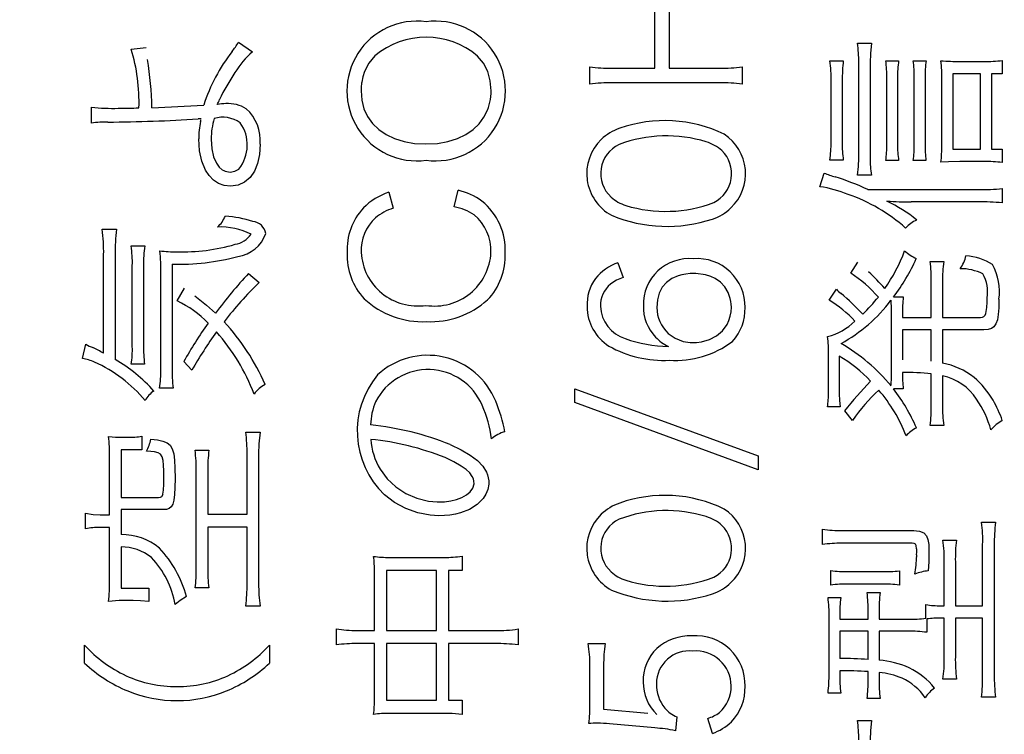
# Model space of a CAD drawing. Units: millimetres. Extents: x 35 to 405, y -408 to 168.
# Drawn here: x 372 to 382, y -267 to -259 of the extents above; entities that cross this region are included whole.
import ezdxf

# ---------------------------------------------------------------- set-up
doc = ezdxf.new("R2010")
doc.units = ezdxf.units.MM
doc.header["$LTSCALE"] = 0.233858
doc.layers.add('NoLayerName_001', color=7, linetype='Continuous')

msp = doc.modelspace()

# ---------------------------------------------------------------- linework, layer by layer
at = {"layer": 'NoLayerName_001', "color": 140, "linetype": 'Continuous', "lineweight": 25}
for p, q in [((378.655316, -259.89081), (378.655316, -259.048829)), ((378.797598, -259.048829), (378.797598, -259.89081)), ((374.49743, -259.631739), (374.637645, -259.72579)), ((380.679654, -259.640696), (380.818147, -259.640696)), ((380.818081, -259.640696), (380.808145, -259.743415)), ((373.428072, -259.699952), (373.576211, -259.682037)), ((380.808145, -259.743415), (380.805744, -259.835)), ((375.8003, -259.840566), (375.757043, -259.924314)), ((375.859928, -259.766442), (375.8003, -259.840566)), ((376.944567, -259.841115), (376.885226, -259.768509)), ((376.987114, -259.923539), (376.944567, -259.841115)), ((380.403357, -259.815018), (380.537716, -259.815018)), ((380.691712, -260.78998), (380.691712, -259.832933)), ((380.805744, -259.835), (380.805744, -260.78998)), ((380.962152, -259.815018), (381.090309, -259.815018)), ((381.236381, -259.815018), (381.364539, -259.815018)), ((381.702847, -259.822942), (381.941248, -259.822942)), ((382.12556, -259.812951), (382.12556, -259.946965)), ((375.757043, -259.924314), (375.740178, -259.975056)), ((377.012737, -260.015006), (376.987114, -259.923539)), ((378.006604, -260.051007), (378.006604, -259.875996)), ((378.226746, -259.89081), (378.655316, -259.89081)), ((378.797598, -259.89081), (379.304372, -259.89081)), ((379.528303, -259.875996), (379.528303, -260.051007)), ((381.909208, -259.946965), (381.630845, -259.946965)), ((381.630845, -259.946965), (381.630845, -260.700063)), ((381.909208, -260.700063), (381.909208, -259.946965)), ((382.12556, -259.946965), (382.019107, -259.946965)), ((382.019107, -259.946965), (382.019107, -260.700063)), ((375.725343, -260.053049), (375.724076, -260.065577)), ((375.726888, -260.040636), (375.725343, -260.053049)), ((375.728711, -260.028342), (375.726888, -260.040636)), ((375.740178, -259.975056), (375.728711, -260.028342)), ((377.021307, -260.114741), (377.012737, -260.015006)), ((379.304372, -260.035849), (378.23088, -260.035849)), ((380.415415, -260.629783), (380.415415, -260.018968)), ((380.527381, -260.015178), (380.527381, -260.635984)), ((380.972142, -260.651832), (380.972142, -259.988995)), ((381.079974, -259.987273), (381.079974, -260.651832)), ((381.246372, -260.651832), (381.246372, -259.987273)), ((381.354548, -259.987273), (381.354548, -260.651832)), ((381.520946, -260.66389), (381.520946, -260.00312)), ((375.721959, -260.103837), (375.721817, -260.116809)), ((375.721817, -260.116809), (375.729386, -260.209519)), ((375.722383, -260.090973), (375.721959, -260.103837)), ((375.723089, -260.078219), (375.722383, -260.090973)), ((375.724076, -260.065577), (375.723089, -260.078219)), ((377.018279, -260.173851), (377.020546, -260.144626)), ((377.020546, -260.144626), (377.021307, -260.114741)), ((375.729386, -260.209519), (375.751613, -260.295016)), ((377.00267, -260.257367), (377.009318, -260.23024)), ((377.009318, -260.23024), (377.014529, -260.202395)), ((377.014529, -260.202395), (377.018279, -260.173851)), ((373.031542, -260.43858), (373.031542, -260.278728)), ((375.751613, -260.295016), (375.787776, -260.3727)), ((376.9491, -260.38085), (376.985153, -260.309386)), ((376.985153, -260.309386), (376.994607, -260.283755)), ((376.994607, -260.283755), (377.00267, -260.257367)), ((374.108744, -260.39655), (374.096765, -260.39655)), ((374.116908, -260.394846), (374.108823, -260.39655)), ((374.126863, -260.394483), (374.116908, -260.394846)), ((374.118757, -260.422733), (374.121924, -260.412202)), ((374.121924, -260.412202), (374.122948, -260.404818)), ((375.787776, -260.3727), (375.837153, -260.44197)), ((375.837153, -260.44197), (375.899024, -260.502229)), ((376.843195, -260.501195), (376.901581, -260.444955)), ((376.901581, -260.444955), (376.9491, -260.38085)), ((375.899024, -260.502229), (375.972667, -260.552875)), ((376.769266, -260.552147), (376.843195, -260.501195)), ((374.108727, -260.715518), (374.100899, -260.597055)), ((374.226761, -260.599122), (374.232885, -260.694258)), ((375.972667, -260.552875), (376.05736, -260.59331)), ((376.05736, -260.59331), (376.152382, -260.622934)), ((376.152382, -260.622934), (376.257012, -260.641149)), ((376.257012, -260.641149), (376.370528, -260.647353)), ((376.370528, -260.647353), (376.484186, -260.641091)), ((376.484186, -260.641091), (376.589022, -260.622719)), ((376.589022, -260.622719), (376.684295, -260.592864)), ((376.684295, -260.592864), (376.769266, -260.552147)), ((374.131505, -260.819678), (374.108727, -260.715518)), ((374.232885, -260.694258), (374.250034, -260.774886)), ((374.713373, -260.650798), (374.706963, -260.753284)), ((381.630845, -260.700063), (381.909208, -260.700063)), ((382.019107, -260.700063), (382.12556, -260.700063)), ((382.12556, -260.700063), (382.12556, -260.83201)), ((374.168178, -260.907858), (374.131505, -260.819678)), ((374.250034, -260.774886), (374.277633, -260.839762)), ((374.277633, -260.839762), (374.304706, -260.877334)), ((374.687973, -260.843055), (374.657121, -260.91915)), ((374.706963, -260.753284), (374.687973, -260.843055)), ((380.537716, -260.808239), (380.403357, -260.808239)), ((380.689452, -260.871001), (380.691712, -260.78998)), ((381.090309, -260.812029), (380.962152, -260.812029)), ((381.362472, -260.812029), (381.236381, -260.812029)), ((381.588427, -260.825183), (381.512678, -260.830288)), ((381.702614, -260.82202), (381.588427, -260.825183)), ((381.941248, -260.82202), (381.702847, -260.82202)), ((374.204884, -260.963394), (374.168178, -260.907858)), ((374.304706, -260.877334), (374.336867, -260.90482)), ((374.336867, -260.90482), (374.35108, -260.912874)), ((374.35108, -260.912874), (374.36603, -260.919196)), ((374.36603, -260.919196), (374.381697, -260.923753)), ((374.381697, -260.923753), (374.398058, -260.926512)), ((374.398058, -260.926512), (374.415092, -260.927439)), ((374.415092, -260.927439), (374.462807, -260.919171)), ((374.462807, -260.919171), (374.50122, -260.897467)), ((374.657121, -260.91915), (374.615058, -260.980602)), ((380.303449, -261.074545), (380.34548, -260.938119)), ((380.67956, -260.958445), (380.689452, -260.871001)), ((374.248605, -261.007889), (374.204884, -260.963394)), ((374.298872, -261.040595), (374.248605, -261.007889)), ((374.355213, -261.060765), (374.298872, -261.040595)), ((374.559679, -261.028226), (374.493463, -261.057613)), ((374.615058, -260.980602), (374.559679, -261.028226)), ((380.818147, -260.958445), (380.679654, -260.958445)), ((374.417019, -261.067655), (374.355213, -261.060765)), ((374.493463, -261.057613), (374.417159, -261.067655)), ((375.998114, -261.130356), (376.043933, -261.290208)), ((376.650959, -261.276428), (376.690922, -261.110374)), ((380.781629, -261.10245), (381.890949, -261.10245)), ((382.12556, -261.09246), (382.12556, -261.236465)), ((381.885437, -261.224751), (381.2164, -261.224751)), ((373.137651, -261.49967), (373.281656, -261.49967)), ((373.426005, -261.665723), (373.562087, -261.665723)), ((373.151776, -262.737148), (373.151776, -261.751851)), ((373.267875, -261.751851), (373.267875, -262.801227)), ((381.404502, -261.82282), (381.540928, -261.82282)), ((373.438063, -262.673069), (373.438063, -261.862094)), ((373.550373, -261.862094), (373.550373, -262.661356)), ((373.834594, -261.848314), (373.834594, -262.881498)), ((378.287035, -261.8335), (378.339056, -261.982328)), ((380.611441, -261.93892), (380.683788, -261.829021)), ((373.722628, -262.901479), (373.722628, -261.942365)), ((374.599749, -261.940298), (374.703791, -262.032282)), ((378.824843, -261.991728), (378.772018, -262.030042)), ((378.888366, -261.96395), (378.824843, -261.991728)), ((378.926093, -261.953647), (378.888366, -261.96395)), ((378.96664, -261.946422), (378.926093, -261.953647)), ((379.009953, -261.942325), (378.96664, -261.946422)), ((379.049262, -261.941342), (379.009953, -261.942325)), ((379.064744, -261.941685), (379.049262, -261.941342)), ((379.161788, -261.954379), (379.064744, -261.941685)), ((379.214051, -261.969672), (379.161788, -261.954379)), ((379.258108, -261.989907), (379.214051, -261.969672)), ((379.31025, -262.02771), (379.258207, -261.989907)), ((381.41656, -262.379547), (381.41656, -262.023324)), ((381.528525, -262.023324), (381.528525, -262.379547)), ((373.884547, -262.214872), (373.958962, -262.086714)), ((378.730272, -262.078563), (378.699984, -262.136959)), ((378.772018, -262.030042), (378.730272, -262.078563)), ((379.353345, -262.075197), (379.31025, -262.02771)), ((379.386538, -262.130569), (379.353345, -262.075197)), ((380.397156, -262.20936), (380.469503, -262.099116)), ((374.060821, -262.164573), (374.179653, -262.257379)), ((378.681532, -262.204898), (378.675297, -262.282051)), ((378.699984, -262.136959), (378.681532, -262.204898)), ((379.408876, -262.192026), (379.386538, -262.130569)), ((379.414891, -262.219783), (379.408876, -262.192026)), ((379.418661, -262.248185), (379.414891, -262.219783)), ((381.040011, -262.175253), (381.136473, -262.175253)), ((382.091236, -262.199369), (382.090002, -262.283755)), ((374.179653, -262.257379), (374.26902, -262.336828)), ((379.417718, -262.322635), (379.420112, -262.277092)), ((379.420112, -262.277092), (379.418661, -262.248185)), ((382.090002, -262.283755), (382.085134, -262.35169)), ((379.376449, -262.451142), (379.395576, -262.411055)), ((379.395576, -262.411055), (379.40944, -262.368115)), ((379.40944, -262.368115), (379.417718, -262.322635)), ((381.020029, -262.914226), (381.020029, -262.351642)), ((381.128205, -262.345441), (381.128205, -262.379547)), ((381.128205, -262.379547), (381.41656, -262.379547)), ((381.528525, -262.379547), (381.907486, -262.379547)), ((382.076084, -262.404776), (382.062084, -262.444616)), ((382.085134, -262.35169), (382.076084, -262.404776)), ((379.272698, -262.564451), (379.331279, -262.513485)), ((379.331279, -262.513485), (379.376449, -262.451142)), ((381.41656, -262.503571), (381.128205, -262.503571)), ((381.128205, -262.503571), (381.128205, -262.803983)), ((381.41656, -262.818108), (381.41656, -262.503571)), ((381.941248, -262.503571), (381.528525, -262.503571)), ((381.528525, -262.503571), (381.528525, -262.838089)), ((381.982717, -262.500687), (381.941248, -262.503571)), ((382.016168, -262.490969), (381.982717, -262.500687)), ((382.042368, -262.472813), (382.016168, -262.490969)), ((382.062084, -262.444616), (382.042368, -262.472813)), ((378.789616, -262.5394), (378.858423, -262.588466)), ((378.858423, -262.588466), (378.938359, -262.619505)), ((379.122204, -262.625541), (379.202432, -262.602363)), ((379.202432, -262.602363), (379.272698, -262.564451)), ((372.94128, -262.789514), (372.973664, -262.647231)), ((378.938359, -262.619505), (378.960902, -262.624607)), ((378.960902, -262.624607), (378.984045, -262.628439)), ((378.984045, -262.628439), (379.007753, -262.630994)), ((379.007753, -262.630994), (379.03199, -262.632265)), ((379.03199, -262.632265), (379.071193, -262.631607)), ((379.071193, -262.631607), (379.122204, -262.625541)), ((380.389577, -263.130578), (380.389577, -262.749895)), ((380.497753, -262.766087), (380.497753, -263.144358)), ((373.560019, -262.847391), (373.428072, -262.847391)), ((374.032687, -262.907336), (373.95276, -262.821208)), ((381.41656, -263.260803), (381.41656, -262.944198)), ((381.528525, -262.96418), (381.528525, -263.260803)), ((373.846651, -263.087859), (373.710226, -263.087859)), ((377.856743, -263.093027), (379.688844, -263.763442)), ((377.856743, -263.23083), (377.856743, -263.093027)), ((381.136473, -263.094405), (381.037944, -263.094405)), ((380.497646, -263.144358), (380.50016, -263.209838)), ((379.688844, -263.902968), (377.856743, -263.23083)), ((380.507399, -263.274583), (380.379241, -263.274583)), ((380.50016, -263.209838), (380.507399, -263.274583)), ((380.6297, -263.408942), (380.551496, -263.314891)), ((381.540928, -263.458896), (381.404502, -263.458896)), ((373.339878, -263.577751), (373.393966, -263.577751)), ((373.534181, -263.567761), (373.534181, -263.701775)), ((374.5715, -263.527453), (374.713437, -263.527453)), ((374.713373, -263.527453), (374.702176, -263.643924)), ((373.62237, -263.597733), (373.689684, -263.604698)), ((373.689684, -263.604698), (373.743307, -263.615208)), ((373.743307, -263.615208), (373.784783, -263.631748)), ((373.784783, -263.631748), (373.815647, -263.6568)), ((373.815647, -263.6568), (373.837436, -263.692847)), ((373.837436, -263.692847), (373.851489, -263.741355)), ((374.702176, -263.643924), (374.699657, -263.743805)), ((376.612854, -263.650787), (376.722218, -263.703252)), ((373.21172, -264.350831), (373.21172, -263.772055)), ((373.534181, -263.701775), (373.325753, -263.701775)), ((373.325753, -263.701775), (373.325753, -264.178576)), ((373.623661, -263.720087), (373.578278, -263.717622)), ((373.660374, -263.723632), (373.623661, -263.720087)), ((373.696012, -263.73196), (373.660374, -263.723632)), ((373.72099, -263.747297), (373.696012, -263.73196)), ((373.737201, -263.772588), (373.72099, -263.747297)), ((373.746541, -263.810779), (373.737201, -263.772588)), ((373.851489, -263.741355), (373.859724, -263.805216)), ((374.06507, -263.707976), (374.202874, -263.707976)), ((374.583557, -264.34463), (374.583557, -263.743805)), ((374.699657, -263.743805), (374.699657, -265.041573)), ((376.649581, -263.823185), (376.560698, -263.781012)), ((376.722218, -263.703252), (376.812487, -263.756477)), ((376.812487, -263.756477), (376.884328, -263.810944)), ((379.688844, -263.763442), (379.688844, -263.902968)), ((373.750487, -263.855493), (373.746541, -263.810779)), ((373.752007, -263.913414), (373.750487, -263.855493)), ((373.859724, -263.805216), (373.863598, -263.886782)), ((373.863598, -263.886782), (373.864566, -263.988407)), ((376.721974, -263.864624), (376.649581, -263.823185)), ((376.770631, -263.899415), (376.721974, -263.864624)), ((376.884328, -263.810944), (376.938203, -263.867134)), ((376.938203, -263.867134), (376.974572, -263.925528)), ((373.752069, -263.98634), (373.752007, -263.913414)), ((373.864365, -263.988407), (373.863597, -264.078772)), ((374.076784, -264.889299), (374.076784, -263.91606)), ((374.191161, -263.909859), (374.191161, -264.34463)), ((375.914049, -263.897112), (375.984436, -263.992588)), ((376.807713, -263.934049), (376.770631, -263.899415)), ((376.833355, -263.968694), (376.807713, -263.934049)), ((376.844199, -263.991986), (376.833355, -263.968694)), ((376.974572, -263.925528), (376.985724, -263.953796)), ((376.985724, -263.953796), (376.993179, -263.982704)), ((376.993179, -263.982704), (376.996982, -264.0123)), ((373.863597, -264.078772), (373.860173, -264.150251)), ((375.984436, -263.992588), (376.070193, -264.073382)), ((376.070193, -264.073382), (376.168978, -264.138171)), ((376.810894, -264.123647), (376.838519, -264.084463)), ((376.838519, -264.084463), (376.850688, -264.041195)), ((376.850015, -264.015411), (376.844199, -263.991986)), ((376.850688, -264.041195), (376.850015, -264.015411)), ((376.996929, -264.046775), (376.988032, -264.098057)), ((376.996982, -264.0123), (376.996929, -264.046775)), ((373.325753, -264.178576), (373.698512, -264.178576)), ((373.698425, -264.178576), (373.719345, -264.176427)), ((373.719345, -264.176427), (373.732911, -264.169164)), ((373.732911, -264.169164), (373.744677, -264.14447)), ((373.860173, -264.150251), (373.85352, -264.204951)), ((376.057137, -264.228308), (375.956083, -264.15136)), ((376.168978, -264.138171), (376.278449, -264.185635)), ((376.278449, -264.185635), (376.396261, -264.214453)), ((376.676606, -264.200037), (376.730021, -264.179646)), ((376.730021, -264.179646), (376.775178, -264.153956)), ((376.775178, -264.153956), (376.810894, -264.123647)), ((376.969043, -264.146175), (376.940636, -264.190665)), ((376.988032, -264.098057), (376.969043, -264.146175)), ((373.827423, -264.272446), (373.80643, -264.289454)), ((373.842862, -264.24498), (373.827423, -264.272446)), ((373.85352, -264.204951), (373.842862, -264.24498)), ((376.168627, -264.28883), (376.057137, -264.228308)), ((376.396261, -264.214453), (376.482436, -264.222824)), ((376.482436, -264.222824), (376.555981, -264.221779)), ((376.555981, -264.221779), (376.619002, -264.21393)), ((376.619002, -264.21393), (376.676606, -264.200037)), ((376.881843, -264.24958), (376.805655, -264.297715)), ((376.940636, -264.190665), (376.881843, -264.24958)), ((372.971487, -264.336706), (373.04621, -264.348283)), ((372.971597, -264.492769), (372.971597, -264.336706)), ((373.04621, -264.348283), (373.115602, -264.350831)), ((373.115602, -264.350831), (373.21172, -264.350831)), ((373.744677, -264.300532), (373.325753, -264.300532)), ((373.325753, -264.300532), (373.325753, -264.548924)), ((373.779106, -264.298114), (373.744677, -264.300532)), ((373.80643, -264.289454), (373.779106, -264.298114)), ((374.191161, -264.34463), (374.583557, -264.34463)), ((376.288206, -264.331858), (376.168627, -264.28883)), ((376.413527, -264.356326), (376.288206, -264.331858)), ((376.456171, -264.360173), (376.413527, -264.356326)), ((376.499105, -264.361799), (376.456171, -264.360173)), ((376.554017, -264.360594), (376.499105, -264.361799)), ((376.610197, -264.355369), (376.554017, -264.360594)), ((376.663735, -264.346273), (376.610197, -264.355369)), ((376.714347, -264.333501), (376.663735, -264.346273)), ((376.805655, -264.297715), (376.714347, -264.333501)), ((373.21172, -264.478988), (373.115602, -264.478988)), ((373.21172, -265.01539), (373.21172, -264.478988)), ((374.583557, -264.474854), (374.191161, -264.474854)), ((374.191161, -264.474854), (374.191161, -264.883443)), ((374.583557, -265.041573), (374.583557, -264.474854)), ((381.919199, -264.426967), (382.057347, -264.426967)), ((380.329288, -264.649176), (380.329288, -264.496903)), ((380.527381, -264.508961), (381.240515, -264.508961)), ((381.24032, -264.508961), (381.298865, -264.514039)), ((381.298865, -264.514039), (381.341071, -264.531146)), ((381.341071, -264.531146), (381.369285, -264.563092)), ((381.369285, -264.563092), (381.383038, -264.600433)), ((373.325753, -264.672947), (373.325753, -265.085325)), ((381.224323, -264.637118), (380.523591, -264.637118)), ((381.244334, -264.638848), (381.224323, -264.637118)), ((381.257572, -264.645151), (381.244334, -264.638848)), ((381.266124, -264.659707), (381.257572, -264.645151)), ((381.270361, -264.693273), (381.266124, -264.659707)), ((381.383038, -264.600433), (381.390525, -264.650033)), ((381.390525, -264.650033), (381.392789, -264.713255)), ((381.532659, -264.605079), (381.667018, -264.605079)), ((381.92919, -265.259992), (381.92919, -264.649176)), ((382.04529, -264.655377), (382.04529, -265.950733)), ((376.730885, -264.76562), (376.730885, -264.90997)), ((381.270361, -264.753218), (381.270488, -264.726321)), ((381.270361, -264.765276), (381.270488, -264.760174)), ((381.270488, -264.726321), (381.270488, -264.693273)), ((381.270488, -264.760174), (381.270488, -264.753218)), ((381.39267, -264.713255), (381.390481, -264.822852)), ((376.006037, -264.777678), (376.552774, -264.777678)), ((381.390481, -264.822852), (381.38452, -264.911692)), ((381.544717, -265.259992), (381.544717, -264.825565)), ((381.656683, -264.823498), (381.656683, -265.259992)), ((375.855831, -265.50666), (375.855831, -264.919961)), ((376.47457, -264.90997), (375.976065, -264.90997)), ((375.976065, -264.90997), (375.976065, -265.50666)), ((376.47457, -265.50666), (376.47457, -264.90997)), ((376.730885, -264.90997), (376.594804, -264.90997)), ((376.594804, -264.90997), (376.594804, -265.50666)), ((380.411625, -265.055697), (380.411625, -264.909625)), ((380.58767, -264.919616), (380.924256, -264.919616)), ((381.098233, -264.911692), (381.098233, -265.055697)), ((380.918054, -265.04364), (380.591459, -265.04364)), ((373.325753, -265.085325), (373.604117, -265.085325)), ((373.604117, -265.085325), (373.604117, -265.219684)), ((373.978805, -265.167663), (373.914383, -265.206815)), ((374.202874, -265.081536), (374.06507, -265.081536)), ((380.775772, -265.129767), (380.905997, -265.129767)), ((373.446331, -265.209693), (373.339878, -265.209693)), ((373.518242, -265.211217), (373.446331, -265.209693)), ((373.604011, -265.219684), (373.518242, -265.211217)), ((373.914383, -265.206815), (373.864566, -265.249656)), ((374.713437, -265.263781), (374.5715, -265.263781)), ((380.385443, -265.177998), (380.511533, -265.177998)), ((381.362472, -265.386082), (381.362472, -265.247934)), ((381.512678, -265.259992), (381.544717, -265.259992)), ((381.656683, -265.259992), (381.92919, -265.259992)), ((380.503265, -265.360244), (380.503265, -265.394006)), ((380.785763, -265.394006), (380.785763, -265.319936)), ((380.896006, -265.318214), (380.896006, -265.394006)), ((380.395433, -265.93902), (380.395433, -265.372302)), ((380.503265, -265.394006), (380.785763, -265.394006)), ((380.896006, -265.394006), (381.18815, -265.394006)), ((381.372807, -265.392283), (381.372807, -265.526297)), ((381.544717, -265.384015), (381.512678, -265.384015)), ((381.544717, -265.780545), (381.544717, -265.384015)), ((381.92919, -265.384015), (381.656683, -265.384015)), ((381.656683, -265.384015), (381.656683, -265.772622)), ((381.92919, -265.954867), (381.92919, -265.384015)), ((375.475493, -265.652732), (375.475493, -265.492536)), ((375.679787, -265.50666), (375.855831, -265.50666)), ((375.976065, -265.50666), (376.47457, -265.50666)), ((376.594804, -265.50666), (377.061615, -265.50666)), ((377.28968, -265.492536), (377.28968, -265.652732)), ((380.785763, -265.51424), (380.503265, -265.51424)), ((380.503265, -265.51424), (380.503265, -265.788814)), ((380.785763, -265.796737), (380.785763, -265.51424)), ((381.186083, -265.51424), (380.896006, -265.51424)), ((380.896006, -265.51424), (380.896006, -265.804661)), ((372.961262, -265.8336), (372.961262, -265.655833)), ((374.807833, -265.655833), (374.807833, -265.8336)), ((375.855831, -265.638608), (375.683576, -265.638608)), ((375.855831, -266.195335), (375.855831, -265.638608)), ((376.47457, -265.638608), (375.976065, -265.638608)), ((375.976065, -265.638608), (375.976065, -266.203603)), ((376.47457, -266.203603), (376.47457, -265.638608)), ((377.061615, -265.638608), (376.594804, -265.638608)), ((376.594804, -265.638608), (376.594804, -266.203603)), ((377.990412, -265.638952), (378.1606, -265.638952)), ((378.006604, -266.240466), (378.006604, -265.857027)), ((378.144753, -265.857027), (378.144753, -266.294554)), ((380.503265, -265.91077), (380.503265, -265.949011)), ((380.785763, -265.998965), (380.785763, -265.918694)), ((380.896006, -265.926962), (380.896006, -265.998965)), ((381.667018, -265.992763), (381.532659, -265.992763)), ((380.511533, -266.132979), (380.385443, -266.132979)), ((375.976065, -266.203603), (376.47457, -266.203603)), ((376.594804, -266.203603), (376.730885, -266.203603)), ((376.730885, -266.203603), (376.730885, -266.347608)), ((380.905997, -266.187067), (380.775772, -266.187067)), ((382.057347, -266.175009), (381.919199, -266.175009)), ((376.552774, -266.335895), (376.006037, -266.335895)), ((376.633578, -266.338125), (376.552774, -266.335895)), ((376.730871, -266.347608), (376.633578, -266.338125)), ((378.144753, -266.294554), (378.587103, -266.333828)), ((378.655316, -266.480933), (378.20263, -266.439937)), ((378.875802, -266.368968), (378.861677, -266.508839)), ((379.232025, -266.538467), (379.184138, -266.385849)), ((380.679654, -266.406864), (380.818147, -266.406864)), ((380.818081, -266.406864), (380.808145, -266.509582)), ((380.808145, -266.509582), (380.805744, -266.601167))]:
    msp.add_line(p, q, dxfattribs=at)
at = {"layer": 'NoLayerName_001', "color": 7, "linetype": 'Continuous', "lineweight": 50}
for radius, start in [(21, 272.6052513), (25, 272.3880155)]:
    msp.add_arc((369.703612, -258.600676), radius, start, 0, dxfattribs=at)
at = {"layer": 'NoLayerName_001', "color": 140, "linetype": 'Continuous', "lineweight": 25}
for centre, radius, start, end in [((376.2795, -260.117838), 0.698007, 82.3354468, 277.6589684), ((376.466014, -260.117837), 0.698059, 262.3092744, 97.6963105), ((373.726467, -259.176941), 0.895112, 322.3209031, 329.4632555), ((376.371313, -260.379139), 0.798044, 49.9210495, 129.8478975), ((379.443461, -259.813231), 1.248175, 359.0955991, 7.945423), ((371.634643, -260.230675), 1.870309, 358.2849263, 16.4848709), ((375.821044, -260.802665), 1.756214, 142.1090326, 161.9581787), ((375.259845, -260.423021), 0.934545, 131.7493953, 148.4637438), ((370.136427, -260.361927), 3.498861, 1.2666192, 9.2099146), ((379.227083, -259.986758), 1.188745, 358.447338, 8.3066695), ((382.148608, -259.998421), 1.621314, 173.5048238, 180.5922116), ((379.898463, -259.96311), 1.073948, 358.6188741, 7.926061), ((382.154378, -259.964109), 1.074654, 172.0254212, 181.2351013), ((380.228133, -259.959373), 1.01853, 358.4303551, 8.1479034), ((382.430763, -259.96326), 1.076483, 172.0846613, 181.2781761), ((381.68297, -258.012196), 1.810855, 264.6012868, 270.6289232), ((380.156048, -259.96883), 1.365321, 358.5608469, 6.4684497), ((381.959782, -258.460154), 1.362917, 269.2117436, 276.9864577), ((376.123648, -261.061804), 2.007062, 145.8190095, 154.7076985), ((378.207668, -258.528582), 1.362362, 261.5048016, 270.8023857), ((379.329834, -258.575821), 1.315236, 268.8902381, 278.6790535), ((378.20805, -261.364959), 1.329304, 89.0210081, 98.7163245), ((379.329368, -261.327321), 1.291714, 81.1437171, 91.1088349), ((374.382777, -260.799263), 0.555071, 91.002885, 99.95262), ((374.01391, -260.099841), 0.312828, 330.7815084, 340.4905291), ((374.393131, -260.59646), 0.352763, 58.845097, 93.2858244), ((373.23859, -258.59223), 1.699186, 262.9938535, 271.9404428), ((373.266746, -252.961362), 7.329137, 270.2284955, 271.8566983), ((373.283176, -248.076924), 12.212709, 271.6474783, 274.075752), ((374.288702, -260.610394), 0.426653, 354.5658731, 47.7503658), ((373.172393, -261.438563), 1.009854, 88.7913947, 98.0175542), ((373.056706, -244.007218), 16.422288, 270.4783321, 273.6304622), ((374.944635, -260.595796), 0.84376, 168.1641038, 180.0854748), ((374.93059, -260.589976), 0.70366, 163.7236113, 180.7447099), ((374.341155, -260.686515), 0.30606, 55.3323193, 106.30284), ((374.202966, -260.656783), 0.383224, 321.0935295, 35.3995814), ((378.75534, -261.769679), 1.35607, 64.0626694, 109.3998301), ((378.475739, -260.980673), 0.518978, 109.213383, 133.1788672), ((378.449794, -260.943174), 0.473912, 133.991662, 241.6238283), ((378.772453, -261.901925), 1.336069, 72.6942987, 110.7501368), ((379.055358, -261.014422), 0.404666, 47.9688163, 73.5407594), ((379.090702, -260.944881), 0.471398, 313.6924239, 56.8513061), ((379.25581, -260.640265), 1.159653, 351.6714994, 0.5179046), ((381.609565, -260.65642), 1.082548, 178.9183467, 188.0618758), ((378.434997, -260.941927), 0.319789, 115.1776673, 227.5524621), ((379.097881, -260.943478), 0.323979, 297.195618, 45.1369046), ((380.084918, -260.676548), 0.887569, 351.2199153, 1.5957398), ((382.013494, -260.671399), 0.933834, 178.7993833, 188.6613705), ((380.390428, -260.678257), 0.856352, 351.012969, 1.7683192), ((382.603598, -260.670147), 1.24921, 179.1599159, 186.5215504), ((380.380455, -260.690054), 1.140792, 352.9389544, 1.3142043), ((381.876448, -260.795455), 1.070779, 179.7070359, 188.755392), ((381.952966, -262.306982), 1.485008, 83.3346905, 90.4521229), ((380.750441, -259.933519), 1.083219, 248.0363175, 254.3067901), ((379.684729, -263.443395), 2.58519, 64.8935442, 72.6105081), ((376.197597, -261.735769), 0.637432, 108.2369934, 135.1753427), ((376.542123, -261.755231), 0.661778, 54.1906123, 77.0154237), ((380.136835, -262.251592), 1.188781, 67.8323189, 81.9431577), ((381.916888, -258.95249), 2.15012, 269.3028269, 275.5694102), ((376.532853, -261.70741), 0.629367, 357.301835, 50.9638071), ((378.497505, -260.861244), 0.421652, 228.6756892, 251.7184621), ((378.762077, -259.964804), 1.356172, 252.984958, 290.9123939), ((380.018513, -262.778892), 1.72414, 48.533323, 70.7972683), ((380.323176, -262.570766), 1.500586, 50.8543107, 64.3063865), ((381.184526, -257.72455), 3.500345, 266.5496889, 270.5191207), ((381.901589, -263.356356), 2.131666, 83.9751014, 90.434136), ((376.196955, -261.702948), 0.61419, 137.2986592, 182.9886014), ((376.175481, -261.746638), 0.47506, 106.0988917, 130.3519081), ((376.584234, -261.733838), 0.462251, 54.7479153, 81.7005067), ((379.071233, -260.924352), 0.499582, 288.7749561, 313.6673399), ((374.081863, -261.247797), 0.309386, 312.0262316, 337.2624612), ((374.268192, -262.586596), 1.223231, 72.2171242, 85.3578992), ((374.626586, -261.568588), 0.147545, 10.500199, 84.1558737), ((376.165318, -261.711752), 0.442205, 132.2846228, 182.5180516), ((376.562932, -261.710875), 0.456878, 357.4526839, 50.892557), ((378.778313, -260.024364), 1.445966, 247.4877065, 288.281098), ((381.426541, -261.737988), 0.365988, 115.2605678, 136.6863429), ((371.508504, -261.717118), 1.643595, 358.7891094, 7.602528), ((374.873599, -261.71171), 1.606226, 172.4141543, 181.4320109), ((374.324137, -262.12458), 0.647912, 62.4821331, 93.1086305), ((374.420695, -261.403945), 0.249922, 280.2529089, 324.2481183), ((374.439433, -261.42355), 0.352504, 278.5060404, 340.4169525), ((372.372974, -261.827695), 1.065416, 358.1497621, 8.7443739), ((374.673534, -261.830347), 1.123609, 171.5750904, 181.6190792), ((373.867655, -260.20997), 1.514048, 264.1087989, 270.5610427), ((372.148808, -261.89997), 1.574268, 358.456836, 6.7101372), ((373.944263, -259.879635), 1.845353, 268.0740995, 286.4035043), ((379.659192, -261.168672), 1.587876, 324.4806544, 339.8891347), ((381.485919, -261.340396), 0.502763, 228.1061028, 244.1489375), ((373.900109, -259.542352), 2.306892, 268.3725945, 284.8516606), ((376.221659, -261.759059), 0.638445, 177.8376837, 222.8817029), ((376.288173, -261.699964), 0.56572, 183.1631365, 278.3706892), ((376.45674, -261.702751), 0.563562, 261.1855578, 357.1084993), ((376.523881, -261.764544), 0.638167, 316.2841975, 2.4704425), ((378.998809, -262.249974), 0.457776, 84.6042984, 181.4709745), ((379.078859, -262.270604), 0.477831, 358.6272226, 94.4692868), ((379.415665, -260.954696), 2.031812, 323.0782626, 335.6371131), ((380.100387, -262.001544), 1.316304, 359.051903, 7.8035639), ((382.957063, -262.009638), 1.428604, 172.4859206, 180.5489143), ((381.429417, -261.691201), 0.341434, 323.7488023, 347.5272588), ((381.734519, -262.29248), 0.52829, 56.3342484, 86.9427), ((378.465802, -262.329049), 0.526809, 109.8366705, 139.9266453), ((379.510424, -263.336176), 1.904625, 40.8183746, 47.803682), ((381.706214, -262.404834), 0.511736, 63.9408324, 90.1455041), ((381.555701, -262.11926), 0.541709, 351.4958781, 29.4657285), ((378.159031, -265.245713), 4.857392, 137.1179173, 143.2118977), ((378.442787, -262.257064), 0.464537, 144.8930322, 181.9349636), ((378.463382, -262.377631), 0.414408, 107.4655268, 127.1766251), ((379.914372, -263.025945), 1.291329, 41.0845546, 57.3294754), ((381.626482, -262.122109), 0.352438, 349.6804093, 30.1444341), ((377.197358, -264.607252), 3.584594, 134.0820923, 142.4569865), ((378.390797, -262.26131), 0.278199, 129.7566808, 181.6466024), ((380.696485, -261.894941), 0.305471, 221.9434279, 233.7057592), ((373.463573, -263.125055), 1.002823, 43.1822068, 65.178719), ((376.336094, -261.569216), 0.853667, 226.9964605, 272.7183797), ((376.414266, -261.564141), 0.858602, 267.4943211, 311.6634782), ((379.797586, -263.207934), 1.164746, 42.7175193, 59.0182921), ((379.23634, -263.69987), 2.016417, 42.1192437, 50.6255293), ((379.772153, -261.275773), 1.55368, 298.5907929, 323.0665073), ((378.845928, -260.465355), 2.664547, 315.0597775, 320.0216954), ((379.613384, -262.338203), 1.406701, 359.4526132, 5.2552356), ((382.624888, -262.331951), 1.496744, 173.9905373, 180.5163897), ((381.305613, -262.210002), 0.668133, 348.8167735, 2.1235901), ((378.443449, -262.271867), 0.464751, 180.1087392, 237.9619786), ((378.465827, -262.253612), 0.353669, 182.5430699, 252.7762404), ((378.97278, -262.275413), 0.431714, 178.1831231, 224.2404464), ((379.038543, -262.274527), 0.363446, 181.1862495, 226.7843125), ((379.082039, -262.297118), 0.47457, 317.2385719, 1.8193803), ((381.914138, -262.332386), 0.047638, 261.8867217, 351.3095653), ((377.404707, -264.741179), 3.950123, 144.3479237, 150.9184995), ((372.69896, -263.949644), 2.252409, 23.5521473, 42.6721634), ((380.227275, -261.982045), 0.60952, 284.6370361, 314.3654012), ((377.672187, -264.982954), 4.189768, 144.0787322, 150.3037583), ((372.759737, -263.863278), 2.024948, 20.7536513, 41.3707963), ((378.806271, -261.363895), 1.30581, 250.0598002, 269.3624533), ((378.972373, -262.286384), 0.423769, 223.224703, 244.7375112), ((379.252369, -262.712337), 1.137656, 358.1081149, 7.0968228), ((373.220551, -262.229515), 0.485238, 239.4120166, 248.6127338), ((372.20052, -264.449863), 1.959152, 60.9518572, 64.5151551), ((372.442362, -262.703373), 0.996163, 351.6874362, 1.7432171), ((374.866337, -262.686347), 1.316207, 178.9120698, 187.028041), ((378.740486, -261.707097), 1.102011, 240.4574587, 273.1633476), ((378.866837, -261.880994), 0.928744, 265.9589713, 307.3466544), ((379.58372, -264.239855), 1.851436, 39.410432, 59.7821496), ((372.876632, -263.19551), 0.411111, 63.5571238, 80.9525102), ((372.447223, -264.20461), 1.625699, 42.0493625, 59.6833326), ((376.38653, -263.492739), 0.734245, 21.9665482, 132.7819967), ((379.785923, -263.965795), 1.394991, 42.783894, 59.3178219), ((372.506504, -264.086357), 1.375164, 39.5988746, 66.2752549), ((372.543705, -262.915894), 1.179011, 351.6132038, 0.7005319), ((375.306005, -262.898831), 1.471544, 179.3250837, 187.3803341), ((376.391234, -263.487285), 0.586644, 22.9654216, 153.1383763), ((381.413118, -263.513223), 0.684894, 51.0783553, 80.3157257), ((376.560712, -263.516255), 0.876939, 140.1086518, 226.4047405), ((379.4558, -262.927294), 1.564284, 354.9705189, 0.4786555), ((382.49908, -262.941993), 1.371104, 179.5162978, 186.3821758), ((381.161555, -265.25549), 2.325311, 83.7051935, 90.8217559), ((381.421132, -263.486997), 0.533733, 32.9464106, 78.3921852), ((381.251286, -263.66775), 0.907164, 30.4188365, 49.2637856), ((374.927771, -263.348943), 0.341352, 118.7317474, 143.4660246), ((382.848415, -265.056438), 2.882667, 135.005156, 142.8326999), ((379.650712, -264.179947), 1.761449, 23.307178, 38.0448581), ((373.787563, -263.32886), 0.251325, 122.0170793, 151.727302), ((379.618605, -263.147147), 0.771149, 350.4879798, 1.2311635), ((382.163328, -264.472842), 1.866521, 132.9417534, 145.2503723), ((379.737485, -264.104831), 1.526221, 20.7968715, 40.8548109), ((381.060923, -263.757926), 0.984039, 15.0147535, 34.771457), ((376.415451, -263.46127), 0.597555, 156.4186396, 179.3428791), ((375.82063, -263.750723), 1.214981, 7.463207, 23.9047782), ((375.595725, -263.829694), 1.593594, 11.1096015, 22.5688353), ((380.150077, -263.282177), 1.266663, 351.9802305, 0.9669041), ((382.944789, -263.270169), 1.416491, 179.621149, 187.6566047), ((381.018983, -263.795437), 1.172131, 19.2528151, 30.0527324), ((375.521174, -266.364324), 2.924979, 68.0808303, 84.1809649), ((381.457031, -263.835725), 0.400073, 118.1612157, 137.0120753), ((382.368761, -263.81937), 0.47719, 120.6727843, 138.4708556), ((373.32736, -262.626099), 0.951735, 262.4045167, 270.7536395), ((371.58904, -263.749385), 1.622693, 359.1995092, 6.3652349), ((373.407081, -262.772902), 0.804957, 269.0663309, 279.0848251), ((373.101069, -263.717077), 1.482607, 358.9670452, 7.3482159), ((377.241006, -263.84088), 0.328569, 104.3973176, 131.0010225), ((373.203247, -263.511574), 0.427893, 331.2139116, 348.3837567), ((376.454051, -263.562612), 0.635207, 183.2629419, 211.7760375), ((375.555449, -266.269981), 2.684283, 68.0082713, 84.3439642), ((372.547866, -263.896087), 1.528822, 359.2514734, 7.0677791), ((375.729185, -263.896349), 1.538083, 172.9651694, 180.5032499), ((372.786279, -264.017853), 0.96649, 352.4722372, 1.8685121), ((378.75534, -265.513808), 1.35607, 64.0626694, 109.3998301), ((378.475739, -264.724802), 0.518978, 109.213383, 133.1788672), ((378.449794, -264.687304), 0.473912, 133.991662, 241.6238283), ((378.772453, -265.646054), 1.336069, 72.6942987, 110.7501368), ((379.055358, -264.758552), 0.404666, 47.9688163, 73.5407594), ((379.090702, -264.689011), 0.471398, 313.6924239, 56.8513061), ((373.105934, -265.137351), 0.658432, 89.168282, 101.7724624), ((378.434997, -264.686057), 0.319789, 115.1776673, 227.5524621), ((379.097881, -264.687608), 0.323979, 297.195618, 45.1369046), ((380.511689, -264.601079), 1.418239, 358.0565334, 7.0517592), ((383.986216, -264.641582), 1.940975, 173.6517866, 180.407216), ((373.328443, -265.147666), 0.59875, 50.5980964, 90.2779395), ((380.499653, -263.328395), 1.180892, 261.6951277, 271.3454533), ((373.331689, -265.138652), 0.465742, 50.4754143, 90.7302613), ((380.495779, -265.760958), 1.124179, 88.5923391, 98.5168672), ((380.361709, -264.778749), 1.183759, 357.7334359, 8.4363458), ((383.373869, -264.793992), 1.71744, 173.6848594, 180.9843982), ((372.884887, -265.463693), 1.133399, 15.1405628, 43.3961), ((375.990703, -263.761998), 1.015796, 261.9109776, 270.8649622), ((374.760518, -264.899214), 1.095315, 358.9146935, 6.8967937), ((376.558476, -263.54039), 1.237301, 269.7359066, 278.0098596), ((380.141097, -264.740446), 1.129664, 349.544169, 358.7405333), ((373.017948, -265.380259), 0.856434, 8.7716366, 44.5541024), ((373.035815, -264.921297), 1.04146, 351.1493571, 1.7606461), ((375.428112, -264.908676), 1.237371, 178.8314889, 188.0304189), ((378.497505, -264.605374), 0.421652, 228.6756892, 251.7184621), ((380.558672, -263.873861), 1.046157, 261.9171508, 271.5883537), ((380.955108, -263.683413), 1.23659, 268.5666872, 276.6463814), ((381.434052, -265.381555), 0.472487, 96.0413655, 112.6327615), ((371.57253, -265.034409), 1.639301, 353.5832435, 0.6647758), ((373.1226, -265.072268), 1.46128, 352.4692192, 1.2036206), ((376.302037, -265.052922), 1.602532, 179.5942015, 187.5608164), ((378.762077, -263.708934), 1.356172, 252.984958, 290.9123939), ((379.071233, -264.668481), 0.499582, 288.7749561, 313.6673399), ((380.574093, -266.131875), 1.088372, 89.0917721, 98.5849646), ((380.938398, -266.091735), 1.048292, 81.2303664, 91.1119654), ((378.778313, -263.768494), 1.445966, 247.4877065, 288.281098), ((379.542117, -265.289227), 1.243918, 358.5853629, 7.3651075), ((382.197853, -265.291526), 1.30212, 172.8638398, 181.1743737), ((373.327356, -266.199687), 0.990073, 89.2773212, 97.289691), ((379.08472, -265.341824), 1.310999, 358.6678989, 7.1786002), ((382.024233, -265.337451), 1.521139, 173.9829325, 180.8585486), ((381.486922, -264.638403), 0.622122, 258.4530041, 272.3727594), ((381.222245, -264.22278), 1.171724, 268.3304403, 276.8733892), ((381.492284, -266.226438), 0.842668, 88.6189324, 98.1511234), ((375.660001, -264.306621), 1.200203, 261.1503194, 270.9445689), ((377.103022, -264.327138), 1.180251, 267.9866705, 279.099575), ((379.003069, -266.052363), 0.49053, 87.0779784, 131.9475208), ((379.068367, -266.049257), 0.488454, 358.0996426, 94.7364655), ((381.204613, -266.676803), 1.162711, 81.6907837, 90.9131518), ((373.960114, -264.728667), 1.362863, 222.867669, 244.6240747), ((373.817125, -264.739661), 1.349398, 295.2595251, 317.2384416), ((375.662611, -266.869638), 1.231208, 89.0279148, 98.7416414), ((377.087192, -267.071115), 1.432735, 81.8830561, 91.0229182), ((376.874053, -265.830474), 1.132668, 358.6567094, 9.7348543), ((379.433969, -265.840102), 1.289328, 171.024547, 180.7521378), ((378.990423, -266.010281), 0.451081, 134.3149645, 181.5822004), ((378.999528, -266.039416), 0.32802, 83.7171242, 179.9749022), ((379.065404, -266.065047), 0.352937, 0.5490546, 94.8353459), ((373.941124, -264.790168), 1.431391, 226.7995916, 247.4334602), ((373.828837, -264.791512), 1.429787, 292.552217, 313.2106423), ((380.541439, -269.466958), 3.678344, 86.1914869, 90.5967365), ((380.818329, -266.731856), 0.930426, 66.1627642, 85.2234529), ((380.393083, -265.821358), 1.152358, 351.4459191, 2.0296613), ((383.405715, -265.800154), 1.749333, 179.0981927, 186.3213303), ((379.041517, -265.965882), 1.354183, 352.9120521, 1.1366335), ((382.091427, -265.968637), 1.588419, 179.2920539, 185.938604), ((380.525959, -270.137949), 4.22724, 86.4778714, 90.3076025), ((380.842719, -266.614736), 0.689835, 65.9389381, 85.5697507), ((380.88744, -266.527667), 0.715965, 38.3920291, 64.6210259), ((380.117472, -265.982114), 1.811923, 353.8887707, 0.8615991), ((383.965976, -265.959347), 1.920774, 179.7430631, 186.4466967), ((373.878768, -264.845204), 1.22302, 245.718899, 270.2707723), ((373.891392, -264.851179), 1.217052, 269.6704436, 294.3422105), ((378.980745, -266.028316), 0.44122, 179.2753229, 226.5520692), ((379.042101, -266.048103), 0.370846, 178.6355635, 219.4078468), ((379.541323, -266.026334), 1.244741, 352.5806872, 1.2599033), ((382.204143, -266.022407), 1.308548, 178.9735192, 187.2289378), ((380.89698, -266.487993), 0.552027, 34.0200833, 65.7086155), ((373.87574, -264.947147), 1.261309, 247.4429834, 270.3929995), ((373.893419, -264.948651), 1.259807, 269.5965212, 292.5708263), ((379.081758, -266.069855), 0.336746, 310.4134227, 1.3935168), ((379.072038, -266.084054), 0.484689, 315.9036155, 2.1991622), ((381.664639, -266.388178), 0.373968, 125.314846, 146.0157324), ((374.686519, -266.207891), 1.16938, 353.2399173, 0.6152131), ((376.70252, -266.272001), 1.304465, 352.6947875, 1.3852353), ((376.005372, -267.625922), 1.290027, 89.9791977, 97.0111746), ((378.962219, -266.119925), 0.26361, 218.3621964, 250.8632915), ((379.097671, -266.074275), 0.323301, 285.4798539, 308.7965414), ((378.079921, -267.35064), 0.916564, 89.8260148, 95.2148892), ((378.049631, -268.34185), 1.908057, 85.4007996, 89.0057303), ((378.988436, -265.938178), 0.647829, 292.086665, 311.7715264), ((379.443461, -266.579399), 1.248175, 359.0955991, 7.945423), ((378.533547, -268.157708), 1.681191, 78.7469722, 85.8464206)]:
    msp.add_arc(centre, radius, start, end, dxfattribs=at)

doc.saveas('drawing.dxf')
